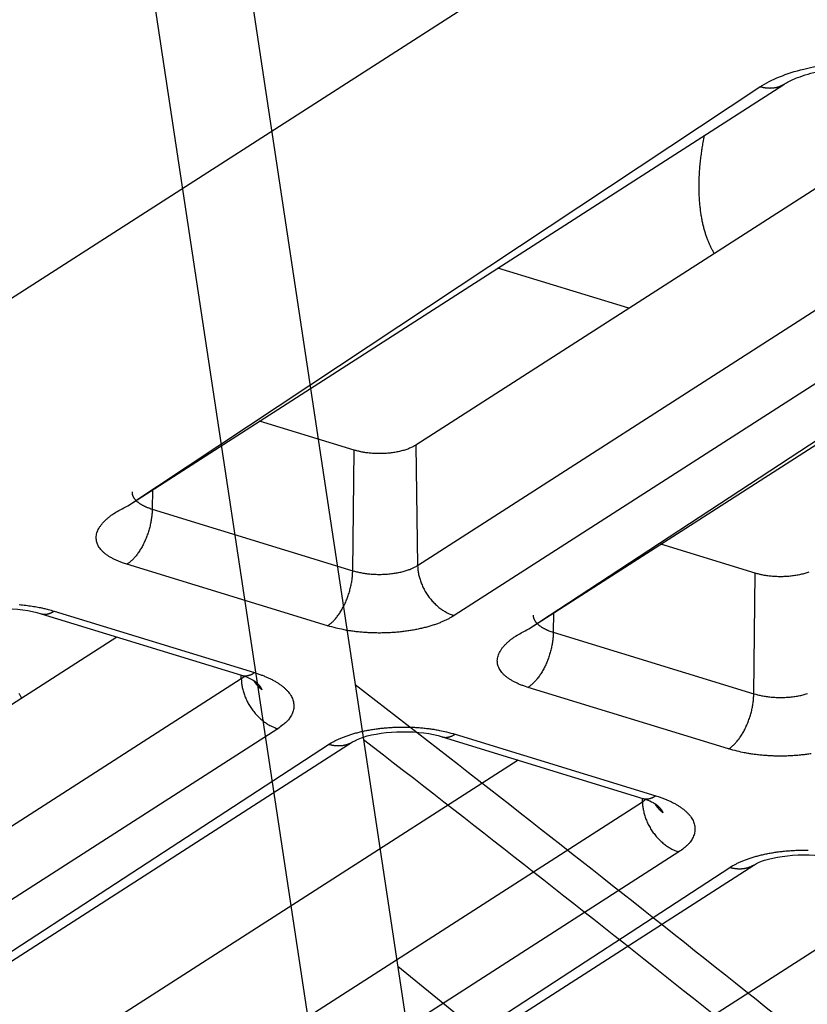
# Model space of a CAD drawing. Extents: x -451 to 1933, y -1255 to 801.
# Drawn here: x 117 to 134, y -809 to -787 of the extents above; entities that cross this region are included whole.
import ezdxf

# ---------------------------------------------------------------- set-up
doc = ezdxf.new("R2010")
doc.units = 0
doc.header["$MEASUREMENT"] = 0
doc.layers.add('7', color=7, linetype='CONTINUOUS')
doc.layers.add('8', color=7, linetype='CONTINUOUS')

msp = doc.modelspace()

# ---------------------------------------------------------------- linework, layer by layer
at = {"layer": '7', "color": 250, "linetype": 'CONTINUOUS'}
for p, q in [((136.14315, -780.63653), (115.63527, -793.81576)), ((128.04526, -800.80396), (149.2886, -787.15183)), ((128.04526, -800.80396), (148.74751, -787.20677)), ((118.99426, -798.02403), (133.80039, -788.50904)), ((118.99426, -798.02403), (133.2593, -788.56364)), ((138.07098, -788.57243), (125.49203, -796.65623)), ((125.53406, -799.37329), (140.34019, -789.85797)), ((141.16259, -790.99112), (126.35612, -800.50611)), ((130.30021, -793.56632), (127.34373, -792.65827)), ((124.10073, -796.76876), (121.96712, -796.11355)), ((125.49203, -796.65623), (125.53406, -799.37329)), ((124.06962, -799.49177), (124.10073, -796.76876)), ((119.54908, -797.6675), (119.54396, -798.1018)), ((119.54396, -798.1018), (124.06962, -799.49177)), ((133.15174, -799.54869), (131.01807, -798.89345)), ((123.50106, -800.73711), (118.97539, -799.34715)), ((133.12063, -802.27137), (133.15174, -799.54869)), ((117.03705, -800.46442), (121.56239, -801.85438)), ((117.33027, -800.40451), (121.8556, -801.79448)), ((128.60003, -800.44741), (128.59496, -800.88174)), ((128.59496, -800.88174), (133.12063, -802.27137)), ((118.74841, -800.99009), (91.393138, -818.56974)), ((91.435168, -821.28679), (121.55577, -801.92984)), ((121.55577, -801.92984), (121.55459, -801.85197)), ((132.55174, -803.51705), (128.0264, -802.12708)), ((122.37817, -803.06266), (92.257565, -822.41962)), ((95.78285, -821.53739), (124.06698, -803.36051)), ((126.08806, -803.24435), (130.61339, -804.63432)), ((126.38127, -803.18445), (130.90661, -804.57442)), ((93.946376, -822.71747), (123.52588, -803.41545)), ((127.79937, -803.76999), (100.44414, -821.34967)), ((100.48617, -824.06673), (130.60678, -804.70977)), ((130.60678, -804.70977), (130.60555, -804.63188)), ((131.42917, -805.8426), (101.30857, -825.19955)), ((102.99738, -825.4974), (132.57689, -806.19505)), ((104.83177, -824.3186), (133.11798, -806.14045)), ((136.85032, -806.54989), (109.49515, -824.12961))]:
    msp.add_line(p, q, dxfattribs=at)
for points in [[(133.80039, -788.50904), (133.78454, -788.51883, -0.008452215), (133.76838, -788.52807, -0.008498072), (133.75192, -788.53675, -0.008479907), (133.73517, -788.54487, -0.008425252), (133.71815, -788.55242, -0.008375698), (133.70089, -788.5594, -0.008310584), (133.6834, -788.56579, -0.008241267), (133.6657, -788.57162, -0.008154877), (133.6478, -788.57686, -0.00806957), (133.62973, -788.58153, -0.007966971), (133.6115, -788.58562, -0.007865467), (133.59314, -788.58915, -0.007744806), (133.57466, -788.59211, -0.007638103), (133.55608, -788.59451, -0.007520915), (133.53741, -788.59634, -0.007385817), (133.51869, -788.59764, -0.007212179), (133.49993, -788.59839, -0.007141041), (133.48112, -788.59861, -0.007122861), (133.46228, -788.59829, -0.006818362), (133.44352, -788.59748, -0.006284437), (133.42489, -788.5962, -0.006732908), (133.40601, -788.59435, -0.00773313), (133.38676, -788.59189, -0.005878833), (133.36872, -788.58929, -0.002274525), (133.35243, -788.58671, -0.007828312), (133.33177, -788.58242, -0.01292066), (133.3003, -788.57461, -0.006312431), (133.2593, -788.56364, -0.003379627)], [(125.49203, -796.65623), (125.46074, -796.67525, -0.012887694), (125.4269, -796.69366, -0.011508703), (125.39038, -796.71145, -0.010494078), (125.35139, -796.72854, -0.010023186), (125.30994, -796.74476, -0.009442386), (125.26627, -796.76005, -0.008896634), (125.22046, -796.7743, -0.00838787), (125.17276, -796.78746, -0.007999265), (125.12332, -796.79941, -0.007623556), (125.07244, -796.81014, -0.007308547), (125.02028, -796.81954, -0.007021605), (124.96717, -796.82764, -0.006777208), (124.91331, -796.83435, -0.006572558), (124.85899, -796.83971, -0.00639381), (124.80447, -796.84366, -0.006240066), (124.75, -796.84629, -0.00607729), (124.69586, -796.84756, -0.006022318), (124.64221, -796.84754, -0.006008053), (124.58927, -796.84623, -0.005846689), (124.53741, -796.84379, -0.005500418), (124.48694, -796.84025, -0.005902338), (124.43715, -796.8355, -0.006768208), (124.38797, -796.8295, -0.0054937), (124.34264, -796.82324, -0.002569769), (124.3024, -796.81707, -0.007203877), (124.25475, -796.80762, -0.012516775), (124.18668, -796.79126, -0.006894422), (124.10073, -796.76876, -0.003987894)], [(119.08957, -797.71261), (119.08987, -797.72838, 0.018998798), (119.09135, -797.74416, 0.018804484), (119.09407, -797.75995, 0.018441217), (119.09796, -797.77572, 0.018090498), (119.10309, -797.79144, 0.017541286), (119.10939, -797.80707, 0.016864904), (119.1169, -797.8226, 0.01608946), (119.12556, -797.838, 0.015305458), (119.1354, -797.85323, 0.014469571), (119.14635, -797.86828, 0.013650806), (119.15843, -797.88312, 0.012826286), (119.17157, -797.89773, 0.012043547), (119.18576, -797.91207, 0.011297627), (119.20094, -797.92615, 0.01060943), (119.21712, -797.93992, 0.009926108), (119.23419, -797.95338, 0.009266975), (119.25216, -797.9665, 0.00876565), (119.27097, -797.97929, 0.008372284), (119.29062, -797.99172, 0.00769007), (119.3109, -798.00374, 0.006842292), (119.33173, -798.01533, 0.007047075), (119.35359, -798.02665, 0.007755581), (119.37664, -798.03776, 0.005719607), (119.39865, -798.04794, 0.002252109), (119.41885, -798.05695, 0.00725907), (119.44565, -798.06758, 0.011371062), (119.48795, -798.08271, 0.005390381), (119.54396, -798.1018, 0.002856364)], [(118.97539, -799.34715), (118.89681, -799.32154, -0.009557344), (118.82125, -799.29367, -0.009859093), (118.74877, -799.26346, -0.010606641), (118.67974, -799.231, -0.012113667), (118.61491, -799.19621, -0.013693195), (118.55458, -799.15925, -0.015399478), (118.49935, -799.12007, -0.017405154), (118.44944, -799.07888, -0.019805395), (118.4055, -799.03569, -0.022500073), (118.36765, -798.99073, -0.025427938), (118.33646, -798.94407, -0.028478369), (118.31195, -798.89597, -0.031355439), (118.29462, -798.84656, -0.033773163), (118.28433, -798.79609, -0.035302675), (118.28149, -798.74476, -0.035514932), (118.2858, -798.69283, -0.034405971), (118.29752, -798.64053, -0.032579277), (118.31634, -798.58806, -0.030338035), (118.34244, -798.53563, -0.026600522), (118.37488, -798.48369, -0.0224572), (118.41349, -798.43256, -0.021515006), (118.45938, -798.38154, -0.021748104), (118.51303, -798.33059, -0.015000501), (118.56707, -798.28327, -0.0060732), (118.61896, -798.24099, -0.017061383), (118.69457, -798.19026, -0.023784365), (118.82156, -798.11703, -0.010504544), (118.99426, -798.02403, -0.005409485)], [(119.54396, -798.1018), (119.54286, -798.14478, -0.007783889), (119.54041, -798.18914, -0.007145429), (119.53658, -798.23494, -0.006823786), (119.53136, -798.28201, -0.006915898), (119.52463, -798.33023, -0.006869277), (119.5164, -798.37942, -0.006807915), (119.5066, -798.42943, -0.006738654), (119.49527, -798.48007, -0.006752423), (119.48235, -798.53115, -0.006739728), (119.46792, -798.58244, -0.006773307), (119.45193, -798.63373, -0.006798311), (119.43449, -798.68479, -0.006864836), (119.4156, -798.73538, -0.006941866), (119.39537, -798.7853, -0.007056002), (119.37384, -798.83429, -0.007166915), (119.35116, -798.88215, -0.007277233), (119.32738, -798.92863, -0.007504535), (119.30263, -798.97361, -0.007819362), (119.27697, -799.01686, -0.007890228), (119.25071, -799.05818, -0.007684648), (119.22401, -799.09731, -0.008615941), (119.19643, -799.13464, -0.010414479), (119.16786, -799.17013, -0.008674373), (119.1408, -799.20211, -0.003898205), (119.11614, -799.22986, -0.012180892), (119.08482, -799.26008, -0.022730111), (119.03727, -799.2996, -0.012954331), (118.97539, -799.34715, -0.007513613)], [(124.06962, -799.49177), (124.11156, -799.50401, 0.007499531), (124.15548, -799.5155, 0.0068027), (124.20147, -799.52623, 0.006429447), (124.24936, -799.53612, 0.006461691), (124.29911, -799.54503, 0.006360349), (124.3505, -799.55293, 0.006251403), (124.40346, -799.55969, 0.006136592), (124.45775, -799.5653, 0.006103998), (124.51322, -799.56964, 0.006047277), (124.56962, -799.5727, 0.00603719), (124.62674, -799.57439, 0.006019461), (124.68432, -799.57472, 0.006042866), (124.74211, -799.57362, 0.006075474), (124.79986, -799.57113, 0.006144039), (124.8573, -799.56719, 0.006210265), (124.91416, -799.56188, 0.006279502), (124.97015, -799.55518, 0.006450135), (125.02512, -799.54715, 0.006697815), (125.07878, -799.53779, 0.006740082), (125.13081, -799.5273, 0.006552203), (125.18088, -799.51574, 0.00733208), (125.22957, -799.50286, 0.008848813), (125.27685, -799.48855, 0.007377331), (125.32003, -799.47449, 0.003331564), (125.358, -799.46126, 0.010361766), (125.40125, -799.44292, 0.019424869), (125.46063, -799.41318, 0.011178416), (125.53406, -799.37329, 0.006527099)], [(125.53406, -799.37329), (125.53561, -799.41606, 0.011376496), (125.5391, -799.45993, 0.010539208), (125.5446, -799.50498, 0.010134868), (125.55211, -799.55102, 0.010321188), (125.56182, -799.59791, 0.010283663), (125.57368, -799.64547, 0.010203241), (125.58782, -799.69355, 0.010092015), (125.60417, -799.74195, 0.010087451), (125.62283, -799.79047, 0.010023845), (125.64368, -799.83891, 0.010013494), (125.66678, -799.88703, 0.009969787), (125.69198, -799.93465, 0.00997281), (125.71929, -799.9815, 0.009968194), (125.74853, -800.02742, 0.010002641), (125.77966, -800.07214, 0.010006566), (125.81246, -800.11552, 0.009997036), (125.84684, -800.15729, 0.010118195), (125.88264, -800.19737, 0.010334583), (125.91975, -800.23555, 0.010194015), (125.95773, -800.27167, 0.009707507), (125.99635, -800.30551, 0.010615133), (126.03627, -800.33738, 0.012456407), (126.07759, -800.36721, 0.010033363), (126.11675, -800.39384, 0.004418375), (126.15242, -800.41671, 0.013535724), (126.19775, -800.44072, 0.023731684), (126.26656, -800.47082, 0.01272057), (126.35612, -800.50611, 0.007152153)], [(123.50106, -800.73711), (123.52789, -800.71889, 0.01367104), (123.55508, -800.69834, 0.012137429), (123.58264, -800.67537, 0.011194234), (123.61046, -800.65004, 0.010954239), (123.63842, -800.62224, 0.010470099), (123.66642, -800.59208, 0.009991908), (123.69433, -800.55948, 0.009502725), (123.72203, -800.52461, 0.009159127), (123.7494, -800.48743, 0.008774794), (123.77631, -800.44815, 0.00847638), (123.80262, -800.40678, 0.008162124), (123.82822, -800.36357, 0.007919904), (123.85296, -800.3186, 0.007681886), (123.87674, -800.27211, 0.007501754), (123.89943, -800.22424, 0.0073077), (123.92096, -800.17526, 0.007129786), (123.94118, -800.12537, 0.00705282), (123.96008, -800.07475, 0.007057845), (123.97753, -800.0236, 0.006827715), (123.99352, -799.9724, 0.006398318), (124.00794, -799.92146, 0.006893809), (124.02088, -799.87003, 0.007976271), (124.03227, -799.81803, 0.006346423), (124.04202, -799.76938, 0.00277862), (124.05002, -799.72561, 0.008473376), (124.057, -799.67197, 0.014730568), (124.06356, -799.59301, 0.007890694), (124.06962, -799.49177, 0.004446825)], [(134.36069, -799.52468, -0.009445889), (134.31704, -799.53998, -0.008899766), (134.27124, -799.55422, -0.008390651), (134.22356, -799.56738, -0.008001756), (134.17414, -799.57933, -0.007625768), (134.12327, -799.59006, -0.007310518), (134.07113, -799.59947, -0.007023347), (134.01802, -799.60756, -0.006778751), (133.96418, -799.61427, -0.006573913), (133.90988, -799.61963, -0.006394996), (133.85537, -799.62358, -0.006241091), (133.80091, -799.62621, -0.006078164), (133.74678, -799.62748, -0.006023056), (133.69314, -799.62746, -0.006008667), (133.64021, -799.62615, -0.005847161), (133.58836, -799.62371, -0.005500753), (133.5379, -799.62018, -0.005902577), (133.48812, -799.61543, -0.006768331), (133.43895, -799.60943, -0.00549367), (133.39362, -799.60317, -0.002569719), (133.35339, -799.597, -0.00720364), (133.30574, -799.58755, -0.01251589), (133.23768, -799.5712, -0.00689369), (133.15174, -799.54869, -0.003987399)], [(116.5461, -800.25863, -0.004236166), (116.61972, -800.26552, -0.004162681), (116.69198, -800.27344, -0.003941429), (116.7626, -800.28237, -0.004319538), (116.83277, -800.29257, -0.005091152), (116.90276, -800.30417, -0.004054879), (116.96762, -800.31566, -0.001689969), (117.02553, -800.32656, -0.005547751), (117.09583, -800.34231, -0.009777927), (117.19873, -800.36868, -0.005181237), (117.33027, -800.40451, -0.002897355)], [(117.03705, -800.46442), (117.04642, -800.4671, 0.009226586), (117.05586, -800.46943, 0.009297768), (117.06538, -800.47141, 0.009271197), (117.07496, -800.47303, 0.009158115), (117.08462, -800.4743, 0.00905523), (117.09432, -800.47523, 0.008938444), (117.10409, -800.4758, 0.008810482), (117.11389, -800.47604, 0.008656945), (117.12374, -800.47594, 0.008501497), (117.13362, -800.4755, 0.00832781), (117.14353, -800.47473, 0.008151411), (117.15346, -800.47364, 0.007957049), (117.16341, -800.47222, 0.007774242), (117.17337, -800.47049, 0.007585475), (117.18334, -800.46844, 0.00737485), (117.19331, -800.46609, 0.007132613), (117.20327, -800.46344, 0.006992012), (117.21323, -800.4605, 0.00691022), (117.22319, -800.45725, 0.00654022), (117.23309, -800.45374, 0.005963928), (117.24291, -800.45, 0.006340788), (117.25286, -800.44589, 0.007225593), (117.263, -800.44138, 0.005401811), (117.27249, -800.43698, 0.002022133), (117.28107, -800.43288, 0.007158988), (117.29196, -800.42708, 0.011604922), (117.30859, -800.41748, 0.00553602), (117.33027, -800.40451, 0.00292571)], [(126.35612, -800.50611), (126.29867, -800.54126, -0.012000492), (126.23644, -800.57565, -0.010546833), (126.16922, -800.60926, -0.009656028), (126.09724, -800.64193, -0.009406645), (126.02036, -800.67339, -0.008955168), (125.9389, -800.7035, -0.008523235), (125.85283, -800.73202, -0.008091339), (125.76254, -800.75883, -0.007794181), (125.66811, -800.78369, -0.007467748), (125.57002, -800.8065, -0.007220635), (125.46845, -800.82702, -0.006963977), (125.36395, -800.84521, -0.006772447), (125.25683, -800.86085, -0.006587587), (125.14763, -800.87394, -0.006454359), (125.03676, -800.88428, -0.006312212), (124.9248, -800.89196, -0.006184748), (124.81226, -800.89683, -0.006147546), (124.69953, -800.89897, -0.006182951), (124.5871, -800.89827, -0.006017169), (124.4759, -800.89502, -0.005672294), (124.36662, -800.88923, -0.006147879), (124.2578, -800.88058, -0.007161782), (124.14933, -800.86891, -0.005751543), (124.04871, -800.85643, -0.002541863), (123.95889, -800.84388, -0.007746123), (123.85151, -800.82363, -0.013672479), (123.69697, -800.78748, -0.007449152), (123.50106, -800.73711, -0.004236561)], [(128.14058, -800.49255), (128.14087, -800.50832, 0.019004787), (128.14235, -800.52409, 0.018810609), (128.14506, -800.53988, 0.018447285), (128.14896, -800.55565, 0.018096381), (128.15408, -800.57136, 0.0175468), (128.16038, -800.587, 0.016869935), (128.16789, -800.60252, 0.016093915), (128.17655, -800.61792, 0.015309328), (128.18639, -800.63315, 0.01447283), (128.19734, -800.6482, 0.0136535), (128.20942, -800.66304, 0.012828436), (128.22255, -800.67765, 0.012045223), (128.23674, -800.69199, 0.01129887), (128.25193, -800.70607, 0.01061031), (128.2681, -800.71984, 0.009926662), (128.28517, -800.73331, 0.009267264), (128.30314, -800.74642, 0.008765711), (128.32195, -800.75921, 0.008372156), (128.3416, -800.77164, 0.007689785), (128.36188, -800.78367, 0.006841912), (128.38272, -800.79525, 0.007046556), (128.40458, -800.80658, 0.007754866), (128.42763, -800.81768, 0.005718975), (128.44964, -800.82787, 0.002251839), (128.46984, -800.83688, 0.007258137), (128.49665, -800.84751, 0.011369325), (128.53895, -800.86265, 0.005389452), (128.59496, -800.88174, 0.002855847)], [(128.0264, -802.12708), (127.94782, -802.10147, -0.009556992), (127.87226, -802.07361, -0.009858733), (127.79977, -802.04339, -0.01060626), (127.73073, -802.01093, -0.012113244), (127.66591, -801.97614, -0.013692736), (127.60557, -801.93917, -0.015398993), (127.55034, -801.9, -0.017404657), (127.50043, -801.85881, -0.019804902), (127.45649, -801.81562, -0.022499629), (127.41863, -801.77065, -0.025427593), (127.38745, -801.724, -0.028478208), (127.36294, -801.67589, -0.031355534), (127.3456, -801.62648, -0.03377359), (127.33531, -801.57602, -0.035303435), (127.33248, -801.52468, -0.035515971), (127.33679, -801.47275, -0.034407152), (127.3485, -801.42045, -0.032580475), (127.36733, -801.36798, -0.030339146), (127.39343, -801.31555, -0.026601437), (127.42586, -801.26361, -0.0224579), (127.46448, -801.21248, -0.021515591), (127.51037, -801.16147, -0.021748593), (127.56403, -801.11052, -0.015000765), (127.61806, -801.0632, -0.006073291), (127.66995, -801.02092, -0.017061596), (127.74557, -800.97019, -0.023784509), (127.87256, -800.89696, -0.010504554), (128.04526, -800.80396, -0.005409478)], [(128.59496, -800.88174), (128.59386, -800.92472, -0.007783055), (128.59142, -800.96907, -0.007144607), (128.58758, -801.01487, -0.006822951), (128.58236, -801.06194, -0.006915006), (128.57562, -801.11016, -0.006868347), (128.56739, -801.15934, -0.006806954), (128.55759, -801.20936, -0.006737665), (128.54626, -801.26, -0.0067514), (128.53334, -801.31107, -0.006738676), (128.5189, -801.36236, -0.006772223), (128.50291, -801.41365, -0.006797198), (128.48547, -801.46471, -0.006863692), (128.46658, -801.51531, -0.00694069), (128.44635, -801.56522, -0.007054792), (128.42482, -801.61421, -0.007165674), (128.40214, -801.66207, -0.007275965), (128.37836, -801.70855, -0.007503224), (128.35361, -801.75353, -0.007817997), (128.32796, -801.79679, -0.007888858), (128.3017, -801.83811, -0.007683325), (128.275, -801.87724, -0.008614477), (128.24741, -801.91457, -0.010412747), (128.21885, -801.95006, -0.008672974), (128.19179, -801.98204, -0.00389759), (128.16714, -802.00979, -0.012179016), (128.13582, -802.04001, -0.02272693), (128.08827, -802.07953, -0.01295274), (128.0264, -802.12708, -0.007512766)], [(121.56239, -801.85438), (121.57176, -801.85706, 0.00921209), (121.58121, -801.8594, 0.009284091), (121.59074, -801.86137, 0.009258606), (121.60033, -801.863, 0.00914673), (121.60999, -801.86426, 0.009045106), (121.61971, -801.86519, 0.008929562), (121.62947, -801.86577, 0.0088029), (121.63928, -801.866, 0.00865062), (121.64914, -801.8659, 0.008496447), (121.65902, -801.86546, 0.008323957), (121.66893, -801.86469, 0.008148749), (121.67887, -801.8636, 0.007955477), (121.68882, -801.86218, 0.007773733), (121.69878, -801.86045, 0.00758592), (121.70875, -801.8584, 0.007376211), (121.71872, -801.85605, 0.007134759), (121.72867, -801.8534, 0.006994933), (121.73863, -801.85046, 0.006913864), (121.74859, -801.84721, 0.006544384), (121.75849, -801.84371, 0.005968294), (121.76831, -801.83996, 0.006346024), (121.77825, -801.83585, 0.007232281), (121.78838, -801.83134, 0.005407346), (121.79787, -801.82695, 0.002024309), (121.80644, -801.82284, 0.007167014), (121.81733, -801.81705, 0.011619542), (121.83394, -801.80745, 0.00554361), (121.8556, -801.79448, 0.002929862)], [(121.8556, -801.79448), (121.93479, -801.82003, -0.007860208), (122.01226, -801.8477, -0.007877546), (122.08799, -801.87758, -0.008226191), (122.16161, -801.90958, -0.009117916), (122.2325, -801.94375, -0.009974823), (122.30035, -801.97995, -0.010866282), (122.36464, -802.01821, -0.011887277), (122.42509, -802.05833, -0.013133078), (122.48113, -802.10029, -0.014525569), (122.53257, -802.14387, -0.016108865), (122.57886, -802.189, -0.017889431), (122.61991, -802.23542, -0.019840922), (122.65521, -802.28301, -0.021991531), (122.68477, -802.33152, -0.024192444), (122.70817, -802.38077, -0.026326792), (122.72555, -802.4305, -0.028062727), (122.73661, -802.48049, -0.029762084), (122.74152, -802.53055, -0.031054385), (122.74004, -802.58048, -0.03047864), (122.73283, -802.62986, -0.028181134), (122.71988, -802.67839, -0.029182253), (122.7005, -802.72671, -0.031490256), (122.67432, -802.77488, -0.022776504), (122.64632, -802.81955, -0.00939551), (122.61814, -802.85943, -0.026727573), (122.57265, -802.9071, -0.037854579), (122.49138, -802.9757, -0.016640371), (122.37817, -803.06266, -0.008513605)], [(121.55577, -801.92984), (121.55839, -801.92814, 0.001070398), (121.561, -801.92644, 0.001071775), (121.5636, -801.92472, 0.00107843), (121.56619, -801.923, 0.001090923), (121.56876, -801.92127, 0.00110155), (121.57132, -801.91954, 0.00111151), (121.57387, -801.91779, 0.001121419), (121.57641, -801.91604, 0.001132308), (121.57893, -801.91428, 0.00114282), (121.58144, -801.91251, 0.001154017), (121.58393, -801.91073, 0.001164433), (121.58641, -801.90895, 0.001175148), (121.58888, -801.90716, 0.001186975), (121.59134, -801.90536, 0.001200822), (121.59378, -801.90355, 0.001208968), (121.5962, -801.90173, 0.001213144), (121.59861, -801.89991, 0.00123552), (121.60101, -801.89808, 0.001273843), (121.60339, -801.89623, 0.001248579), (121.60575, -801.89439, 0.001175165), (121.60809, -801.89255, 0.001311951), (121.61044, -801.89067, 0.001585362), (121.61283, -801.88874, 0.001210798), (121.61507, -801.88693, 0.000406495), (121.61708, -801.88528, 0.001737928), (121.61963, -801.88315, 0.003048429), (121.62351, -801.87984, 0.001505542), (121.62856, -801.8755, 0.000799504)], [(121.55577, -801.92984), (121.55733, -801.97261, 0.011378721), (121.56082, -802.01648, 0.01054118), (121.56633, -802.06153, 0.010136667), (121.57385, -802.10757, 0.010322912), (121.58357, -802.15447, 0.010285256), (121.59544, -802.20203, 0.010204693), (121.60959, -802.25011, 0.010093311), (121.62595, -802.29851, 0.010088604), (121.64462, -802.34703, 0.010024835), (121.66548, -802.39547, 0.010014329), (121.68859, -802.44359, 0.009970453), (121.7138, -802.49121, 0.009973314), (121.74112, -802.53806, 0.009968525), (121.77037, -802.58398, 0.010002805), (121.80152, -802.6287, 0.010006553), (121.83433, -802.67208, 0.009996853), (121.86873, -802.71385, 0.010117833), (121.90453, -802.75393, 0.010334037), (121.94166, -802.7921, 0.010193299), (121.97965, -802.82823, 0.009706672), (122.01829, -802.86207, 0.010614052), (122.05821, -802.89394, 0.012454929), (122.09955, -802.92377, 0.010032003), (122.13873, -802.95039, 0.004417735), (122.17441, -802.97326, 0.013533651), (122.21975, -802.99727, 0.023727518), (122.28858, -803.02737, 0.012718122), (122.37817, -803.06266, 0.007150729)], [(122.01876, -802.1797), (122.01144, -802.17365, -0.002809864), (122.00419, -802.16753, -0.002817755), (121.99702, -802.16134, -0.002823607), (121.98994, -802.15507, -0.002828603), (121.98293, -802.14872, -0.002834157), (121.976, -802.14231, -0.00283877), (121.96916, -802.13583, -0.002843647), (121.9624, -802.12928, -0.002847607), (121.95573, -802.12266, -0.002852298), (121.94914, -802.11597, -0.002856119), (121.94263, -802.10922, -0.002859594), (121.93622, -802.1024, -0.002860992), (121.92989, -802.09552, -0.0028665), (121.92366, -802.08858, -0.002873651), (121.91751, -802.08157, -0.002869746), (121.91145, -802.07452, -0.002854212), (121.90549, -802.0674, -0.002880763), (121.89962, -802.06022, -0.002938732), (121.89383, -802.05297, -0.002859206), (121.88816, -802.04571, -0.002673602), (121.88261, -802.03843, -0.002946011), (121.87707, -802.03098, -0.003502946), (121.87153, -802.0233, -0.002671544), (121.86637, -802.01606, -0.000941506), (121.86176, -802.00949, -0.003745774), (121.85606, -802.00095, -0.006441907), (121.84756, -801.98767, -0.003167912), (121.8366, -801.97021, -0.001686159)], [(121.8556, -801.98411), (121.86332, -801.99005, -0.003198184), (121.8709, -801.99603, -0.003242729), (121.87833, -802.00206, -0.003304927), (121.88563, -802.00815, -0.003386311), (121.89278, -802.01428, -0.003465278), (121.89978, -802.02045, -0.003541095), (121.90663, -802.02667, -0.003620352), (121.91333, -802.03294, -0.003702255), (121.91987, -802.03925, -0.00378667), (121.92627, -802.0456, -0.003872153), (121.9325, -802.052, -0.003959068), (121.93857, -802.05843, -0.004045434), (121.94448, -802.06491, -0.004139643), (121.95023, -802.07142, -0.004238909), (121.95581, -802.07797, -0.004322833), (121.96123, -802.08455, -0.004389552), (121.96647, -802.09116, -0.004524853), (121.97155, -802.09782, -0.004716718), (121.97646, -802.10451, -0.004682135), (121.98119, -802.11121, -0.004457868), (121.98573, -802.1179, -0.005019998), (121.99014, -802.12472, -0.006120866), (121.99444, -802.13174, -0.004749453), (121.99837, -802.13834, -0.001645512), (122.00184, -802.14432, -0.006853811), (122.00589, -802.15205, -0.012221988), (122.0116, -802.16401, -0.006150592), (122.01876, -802.1797, -0.003297813)], [(133.12063, -802.27137), (133.16256, -802.28363, 0.007501193), (133.20648, -802.29514, 0.006804301), (133.25247, -802.30587, 0.006431039), (133.30036, -802.31578, 0.006463362), (133.35011, -802.32471, 0.006362062), (133.4015, -802.33262, 0.006253146), (133.45446, -802.3394, 0.006138357), (133.50874, -802.34503, 0.0061058), (133.56421, -802.34938, 0.006049108), (133.6206, -802.35246, 0.006039055), (133.67772, -802.35416, 0.006021356), (133.7353, -802.35451, 0.006044796), (133.7931, -802.35342, 0.006077441), (133.85085, -802.35094, 0.006146049), (133.90828, -802.34701, 0.006212314), (133.96514, -802.34172, 0.006281585), (134.02114, -802.33503, 0.006452282), (134.0761, -802.32701, 0.006700045), (134.12977, -802.31766, 0.00674232), (134.1818, -802.30718, 0.006554368), (134.23187, -802.29564, 0.007334482), (134.28056, -802.28276, 0.008851673), (134.32784, -802.26846, 0.007379668)], [(132.55174, -803.51705), (132.57858, -803.49882, 0.013671767), (132.60578, -803.47827, 0.012138258), (132.63335, -803.4553, 0.011195149), (132.66119, -803.42997, 0.010955262), (132.68917, -803.40216, 0.010471193), (132.71718, -803.37199, 0.009993047), (132.7451, -803.33939, 0.00950389), (132.77282, -803.3045, 0.009160317), (132.8002, -803.26732, 0.008775992), (132.82713, -803.22803, 0.008477582), (132.85345, -803.18666, 0.008163321), (132.87907, -803.14343, 0.007921096), (132.90382, -803.09845, 0.007683067), (132.92762, -803.05195, 0.007502926), (132.95032, -803.00406, 0.007308855), (132.97186, -802.95508, 0.007130922), (132.9921, -802.90517, 0.00705395), (133.01101, -802.85454, 0.007058976), (133.02846, -802.80337, 0.006828808), (133.04446, -802.75215, 0.006399338), (133.05889, -802.7012, 0.0068949), (133.07184, -802.64976, 0.007977519), (133.08324, -802.59773, 0.006347399), (133.093, -802.54907, 0.002779042), (133.10101, -802.5053, 0.00847465), (133.10799, -802.45164, 0.01473269), (133.11455, -802.37265, 0.007891773), (133.12063, -802.27137, 0.004447415)], [(123.52588, -803.41545), (123.58334, -803.3803, -0.012000735), (123.64558, -803.34591, -0.010546984), (123.71281, -803.3123, -0.009656113), (123.78479, -803.27962, -0.009406679), (123.86168, -803.24816, -0.008955153), (123.94314, -803.21806, -0.008523181), (124.02923, -803.18953, -0.00809125), (124.11953, -803.16272, -0.007794063), (124.21397, -803.13786, -0.007467603), (124.31207, -803.11505, -0.007220468), (124.41364, -803.09453, -0.00696379), (124.51815, -803.07633, -0.006772242), (124.62529, -803.0607, -0.006587365), (124.73451, -803.04761, -0.006454123), (124.84539, -803.03726, -0.006311961), (124.95736, -803.02958, -0.006184486), (125.06991, -803.02471, -0.006147268), (125.18265, -803.02258, -0.006182657), (125.2951, -803.02328, -0.006016868), (125.40631, -803.02653, -0.005671998), (125.51561, -803.03232, -0.006147546), (125.62444, -803.04097, -0.007161378), (125.73293, -803.05264, -0.005751206), (125.83356, -803.06512, -0.002541711), (125.92338, -803.07767, -0.007745652), (126.03078, -803.09792, -0.013671611), (126.18534, -803.13408, -0.007448664), (126.38127, -803.18445, -0.004236279)], [(124.06698, -803.36051), (124.05112, -803.37032, -0.008450351), (124.03497, -803.37958, -0.008496598), (124.0185, -803.38827, -0.00847886), (124.00176, -803.3964, -0.00842462), (123.98474, -803.40396, -0.008375492), (123.96748, -803.41095, -0.008310779), (123.94999, -803.41736, -0.00824187), (123.93228, -803.4232, -0.008155856), (123.91439, -803.42845, -0.008070925), (123.89632, -803.43314, -0.007968665), (123.87809, -803.43724, -0.007867494), (123.85973, -803.44079, -0.007747125), (123.84124, -803.44375, -0.007640708), (123.82266, -803.44617, -0.007523767), (123.804, -803.44801, -0.007388897), (123.78528, -803.44932, -0.007215431), (123.76652, -803.45008, -0.007144498), (123.74771, -803.45031, -0.007126524), (123.72887, -803.45, -0.006822068), (123.71011, -803.44921, -0.006288008), (123.69148, -803.44793, -0.006736891), (123.6726, -803.44609, -0.00773789), (123.65335, -803.44364, -0.005882583), (123.63531, -803.44105, -0.002276002), (123.61902, -803.43847, -0.007833469), (123.59835, -803.43419, -0.012929517), (123.56688, -803.42639, -0.006316876), (123.52588, -803.41545, -0.00338203)], [(126.08806, -803.24435), (126.09742, -803.24703, 0.009228543), (126.10686, -803.24936, 0.009299123), (126.11637, -803.25134, 0.009271896), (126.12596, -803.25296, 0.00915819), (126.13561, -803.25423, 0.009054677), (126.14531, -803.25515, 0.008937313), (126.15507, -803.25573, 0.008808781), (126.16488, -803.25597, 0.008654738), (126.17472, -803.25586, 0.008498802), (126.1846, -803.25542, 0.008324696), (126.19451, -803.25465, 0.008147902), (126.20444, -803.25356, 0.007953217), (126.21439, -803.25214, 0.007770109), (126.22435, -803.25041, 0.0075811), (126.23432, -803.24836, 0.007370277), (126.24429, -803.24601, 0.007127916), (126.25425, -803.24336, 0.006987152), (126.26421, -803.24042, 0.006905192), (126.27417, -803.23717, 0.00653526), (126.28408, -803.23367, 0.005959255), (126.2939, -803.22992, 0.006335671), (126.30385, -803.22581, 0.007219592), (126.31398, -803.2213, 0.005397211), (126.32348, -803.21691, 0.002020391), (126.33206, -803.21281, 0.007152755), (126.34296, -803.20701, 0.011594549), (126.35959, -803.19742, 0.005530988), (126.38127, -803.18445, 0.002923035)], [(134.41488, -803.62513, -0.006771609), (134.30774, -803.64077, -0.006586711), (134.19853, -803.65386, -0.006453448), (134.08764, -803.66421, -0.006311269), (133.97568, -803.67189, -0.00618378), (133.86312, -803.67675, -0.00614654), (133.75038, -803.67889, -0.006181901), (133.63794, -803.67819, -0.00601611), (133.52672, -803.67494, -0.005671266), (133.41742, -803.66915, -0.006146734), (133.30859, -803.6605, -0.007160412), (133.2001, -803.64883, -0.005750415), (133.09946, -803.63636, -0.002541358), (133.00964, -803.62381, -0.007744568), (132.90224, -803.60356, -0.013669661), (132.74768, -803.56741, -0.007447591), (132.55174, -803.51705, -0.004235668)], [(130.60678, -804.70977), (130.6094, -804.70808, 0.001062605), (130.612, -804.70637, 0.001063927), (130.6146, -804.70465, 0.001070486), (130.61718, -804.70293, 0.001082841), (130.61975, -804.7012, 0.001093342), (130.62231, -804.69946, 0.001103182), (130.62486, -804.69772, 0.001112969), (130.62739, -804.69596, 0.001123729), (130.62991, -804.6942, 0.001134113), (130.63242, -804.69243, 0.001145179), (130.63491, -804.69065, 0.001155466), (130.63739, -804.68886, 0.001166051), (130.63985, -804.68707, 0.001177738), (130.6423, -804.68527, 0.00119143), (130.64474, -804.68346, 0.001199463), (130.64717, -804.68164, 0.00120356), (130.64957, -804.67982, 0.00122571), (130.65197, -804.67799, 0.00126368), (130.65435, -804.67614, 0.001238568), (130.65671, -804.6743, 0.001165701), (130.65904, -804.67246, 0.001301339), (130.6614, -804.67058, 0.001572473), (130.66379, -804.66865, 0.001200903), (130.66602, -804.66683, 0.000403165), (130.66803, -804.66519, 0.001723654), (130.67058, -804.66305, 0.003023185), (130.67446, -804.65975, 0.001492988), (130.67951, -804.65541, 0.000792817)], [(130.60678, -804.70977), (130.60833, -804.75254, 0.011380124), (130.61182, -804.79641, 0.010542477), (130.61733, -804.84146, 0.010137903), (130.62485, -804.8875, 0.010324152), (130.63456, -804.9344, 0.010286463), (130.64643, -804.98196, 0.010205855), (130.66058, -805.03004, 0.010094416), (130.67694, -805.07843, 0.01008966), (130.69561, -805.12696, 0.010025827), (130.71647, -805.17539, 0.010015258), (130.73958, -805.22352, 0.009971309), (130.76479, -805.27113, 0.009974099), (130.79211, -805.31799, 0.00996923), (130.82136, -805.3639, 0.01000343), (130.8525, -805.40862, 0.010007089), (130.88531, -805.452, 0.0099973), (130.91971, -805.49377, 0.010118187), (130.95552, -805.53386, 0.010334299), (130.99264, -805.57203, 0.010193452), (131.03064, -805.60815, 0.009706725), (131.06928, -805.64199, 0.010614003), (131.1092, -805.67386, 0.012454732), (131.15054, -805.70369, 0.010031725), (131.18972, -805.73032, 0.004417583), (131.2254, -805.75319, 0.0135331), (131.27074, -805.7772, 0.023726121), (131.33958, -805.80731, 0.012717174), (131.42917, -805.8426, 0.007150144)], [(130.61339, -804.63432), (130.62277, -804.637, 0.009213989), (130.63221, -804.63933, 0.00928539), (130.64174, -804.6413, 0.009259254), (130.65133, -804.64292, 0.009146757), (130.66098, -804.64419, 0.009044509), (130.6707, -804.64512, 0.008928392), (130.68046, -804.64569, 0.008801164), (130.69027, -804.64593, 0.008648381), (130.70012, -804.64582, 0.008493723), (130.71, -804.64538, 0.008320816), (130.71991, -804.64461, 0.008145217), (130.72985, -804.64352, 0.007951624), (130.7398, -804.6421, 0.007769582), (130.74976, -804.64037, 0.00758153), (130.75973, -804.63832, 0.007371624), (130.7697, -804.63597, 0.007130051), (130.77965, -804.63332, 0.006990064), (130.78961, -804.63038, 0.006908827), (130.79957, -804.62713, 0.006539417), (130.80947, -804.62363, 0.005963615), (130.81929, -804.61988, 0.006340902), (130.82924, -804.61578, 0.007226276), (130.83937, -804.61127, 0.005402743), (130.84886, -804.60687, 0.002022565), (130.85743, -804.60277, 0.00716078), (130.86832, -804.59698, 0.011609169), (130.88494, -804.58738, 0.00553858), (130.90661, -804.57442, 0.002927188)], [(130.90661, -804.57442), (130.9858, -804.59996, -0.007860529), (131.06326, -804.62763, -0.007877856), (131.13899, -804.65751, -0.008226501), (131.21261, -804.68951, -0.009118243), (131.2835, -804.72368, -0.009975157), (131.35135, -804.75988, -0.010866616), (131.41563, -804.79813, -0.011887603), (131.47608, -804.83826, -0.013133389), (131.53212, -804.88021, -0.014525846), (131.58356, -804.9238, -0.016109089), (131.62985, -804.96892, -0.017889568), (131.6709, -805.01535, -0.019840939), (131.70619, -805.06294, -0.021991377), (131.73575, -805.11145, -0.024192078), (131.75915, -805.16069, -0.026326167), (131.77654, -805.21042, -0.028061841), (131.7876, -805.26041, -0.029760938), (131.79251, -805.31047, -0.031053037), (131.79103, -805.36041, -0.030477243), (131.78381, -805.40979, -0.028179853), (131.77086, -805.45832, -0.029181006), (131.75149, -805.50664, -0.031489077), (131.72531, -805.5548, -0.022775815), (131.69731, -805.59948, -0.009395269), (131.66914, -805.63936, -0.026727001), (131.62365, -805.68703, -0.037854236), (131.54238, -805.75563, -0.016640389), (131.42917, -805.8426, -0.008513651)], [(131.06977, -804.95964), (131.06244, -804.95359, -0.002809202), (131.05519, -804.94747, -0.002817171), (131.04802, -804.94127, -0.002823106), (131.04093, -804.935, -0.002828182), (131.03392, -804.92865, -0.002833821), (131.02699, -804.92224, -0.002838516), (131.02014, -804.91575, -0.002843477), (131.01338, -804.9092, -0.002847521), (131.0067, -804.90257, -0.002852298), (131.00011, -804.89589, -0.002856203), (130.99361, -804.88913, -0.002859765), (130.98719, -804.88231, -0.002861247), (130.98086, -804.87543, -0.002866842), (130.97462, -804.86849, -0.002874079), (130.96848, -804.86149, -0.00287026), (130.96242, -804.85443, -0.002854806), (130.95646, -804.84731, -0.00288145), (130.95058, -804.84013, -0.002939518), (130.94479, -804.83288, -0.002860058), (130.93912, -804.82561, -0.002674472), (130.93356, -804.81834, -0.002947053), (130.92803, -804.81089, -0.003504296), (130.92248, -804.80321, -0.002672662), (130.91733, -804.79596, -0.000941916), (130.91271, -804.78939, -0.003747468), (130.90701, -804.78085, -0.006445168), (130.89851, -804.76757, -0.003169665), (130.88755, -804.75011, -0.001687129)], [(130.90661, -804.76405), (130.91432, -804.76998, -0.003198759), (130.9219, -804.77596, -0.003243161), (130.92933, -804.78199, -0.003305203), (130.93662, -804.78807, -0.003386428), (130.94377, -804.7942, -0.003465218), (130.95077, -804.80038, -0.003540853), (130.95762, -804.8066, -0.003619909), (130.96432, -804.81286, -0.003701604), (130.97086, -804.81917, -0.00378579), (130.97725, -804.82553, -0.00387104), (130.98348, -804.83192, -0.003957698), (130.98955, -804.83835, -0.004043804), (130.99546, -804.84483, -0.004137725), (131.00121, -804.85134, -0.004236696), (131.00679, -804.85789, -0.004320308), (131.01221, -804.86447, -0.004386726), (131.01745, -804.87108, -0.004521656), (131.02253, -804.87774, -0.004713095), (131.02745, -804.88443, -0.004678235), (131.03218, -804.89113, -0.004453892), (131.03671, -804.89782, -0.005015217), (131.04112, -804.90464, -0.006114614), (131.04543, -804.91166, -0.004744261), (131.04936, -804.91826, -0.001643653), (131.05284, -804.92424, -0.006845835), (131.05689, -804.93197, -0.012206346), (131.0626, -804.94394, -0.00614212), (131.06977, -804.95964, -0.003293129)], [(132.57689, -806.19505), (132.63434, -806.15992, -0.012001236), (132.69658, -806.12555, -0.010547134), (132.76381, -806.09195, -0.009656001), (132.83579, -806.05928, -0.00940635), (132.91267, -806.02784, -0.008954632), (132.99414, -805.99775, -0.008522506), (133.08022, -805.96924, -0.008090444), (133.17052, -805.94244, -0.007793144), (133.26495, -805.9176, -0.007466589), (133.36306, -805.8948, -0.007219371), (133.46463, -805.8743, -0.006962624), (133.56914, -805.85612, -0.006771013), (133.67628, -805.8405, -0.00658608), (133.78549, -805.82742, -0.006452784), (133.89637, -805.81708, -0.006310577), (134.00834, -805.80942, -0.006183063), (134.1209, -805.80456, -0.00614579), (134.23364, -805.80244, -0.006181112), (134.34608, -805.80315, -0.00601531)], [(133.11798, -806.14045), (133.10212, -806.15025, -0.008455872), (133.08597, -806.15951, -0.008502535), (133.0695, -806.16819, -0.008485159), (133.05275, -806.17633, -0.008431205), (133.03573, -806.18388, -0.008382343), (133.01847, -806.19086, -0.008317837), (133.00097, -806.19726, -0.008249102), (132.98327, -806.2031, -0.008163202), (132.96537, -806.20834, -0.008078356), (132.9473, -806.21302, -0.007976122), (132.92907, -806.21711, -0.007874949), (132.91071, -806.22065, -0.007754522), (132.89223, -806.2236, -0.007648033), (132.87364, -806.226, -0.00753098), (132.85498, -806.22784, -0.007395955), (132.83626, -806.22914, -0.007222276), (132.8175, -806.22988, -0.007151205), (132.79869, -806.2301, -0.007133125), (132.77985, -806.22978, -0.006828279), (132.76109, -806.22897, -0.006293627), (132.74246, -806.22768, -0.00674278), (132.72358, -806.22582, -0.007744468), (132.70434, -806.22336, -0.005887421), (132.6863, -806.22076, -0.002277837), (132.67001, -806.21816, -0.007839664), (132.64935, -806.21387, -0.012939059), (132.61788, -806.20604, -0.006321216), (132.57689, -806.19505, -0.003384269)]]:
    msp.add_lwpolyline(points, format="xyb", dxfattribs=at)
at = {"layer": '7', "color": 7, "linetype": 'CONTINUOUS'}
for points in [[(132.22882, -792.32689), (132.21018, -792.29565, -0.005353522), (132.19215, -792.26393, -0.005405915), (132.17477, -792.23171, -0.005292408), (132.15799, -792.19906, -0.005022465), (132.14183, -792.16596, -0.004914176), (132.12612, -792.13215, -0.004816803), (132.11073, -792.09728, -0.004675347), (132.09567, -792.06136, -0.004646036), (132.08097, -792.02438, -0.004579225), (132.06664, -791.98637, -0.004512572), (132.05272, -791.94726, -0.004429227), (132.0392, -791.9071, -0.004375789), (132.02613, -791.86584, -0.004299956), (132.01349, -791.82351, -0.004243943), (132.00134, -791.78008, -0.004169128), (131.98967, -791.73558, -0.004115848), (131.97852, -791.68996, -0.004044365), (131.96789, -791.64328, -0.003992708), (131.95782, -791.59549, -0.003924278), (131.9483, -791.54664, -0.003874883), (131.93939, -791.49669, -0.003809856), (131.93107, -791.44568, -0.003762803), (131.9234, -791.39359, -0.003701269), (131.91635, -791.34046, -0.003656698), (131.90998, -791.28626, -0.003598787), (131.90428, -791.23106, -0.003556857), (131.8993, -791.17482, -0.003502511), (131.89502, -791.11759, -0.00346302), (131.89149, -791.05937, -0.003412618), (131.88869, -791.00019, -0.003376484), (131.88668, -790.94006, -0.003328766), (131.88543, -790.87903, -0.003292948), (131.885, -790.81708, -0.003252177), (131.88536, -790.75429, -0.003226945), (131.88657, -790.69063, -0.003178502), (131.88859, -790.62619, -0.003129602), (131.89147, -790.561, -0.003122347), (131.8952, -790.495, -0.003161423), (131.89984, -790.42818, -0.003034041), (131.90528, -790.36099, -0.002805008), (131.91154, -790.29358, -0.003080015), (131.91889, -790.22445, -0.003656019), (131.92748, -790.15308, -0.002726295), (131.93607, -790.08572, -0.000893522), (131.94428, -790.02455, -0.003851409), (131.95685, -789.94516, -0.006543384), (131.97884, -789.82194, -0.003135036), (132.0092, -789.66, -0.001637597)], [(116.60028, -802.37058), (116.58502, -802.34514, -0.004419364), (116.57016, -802.31936, -0.004452205), (116.55574, -802.29324, -0.004376072), (116.54173, -802.26684, -0.004204551)]]:
    msp.add_lwpolyline(points, format="xyb", dxfattribs=at)
at = {"layer": '7', "color": 250, "linetype": 'CONTINUOUS'}
for points, knots in [([(133.2593, -788.56364), (133.51521, -788.39915), (134.14092, -788.14512), (135.34786, -787.96351), (136.49021, -788.00112), (137.16991, -788.14566), (137.43185, -788.22608)], [2, 2, 2, 2, 2.8697543, 3.596683, 4.4169039, 5.0321171, 5.0321171, 5.0321171, 5.0321171]), ([(133.80039, -788.50904), (133.81691, -788.49817), (133.89566, -788.45077), (134.25737, -788.27511), (135.41802, -788.01152), (136.62627, -788.12451), (137.13896, -788.28598)], [0, 0, 0, 0, 0.034880386, 0.15070923, 0.48898773, 1, 1, 1, 1]), ([(115.07422, -800.54907), (115.11972, -800.52588), (115.56226, -800.3231), (116.56765, -800.30014), (117.03705, -800.46442)], [0.07436436, 0.07436436, 0.07436436, 0.07436436, 0.2073274, 1, 1, 1, 1]), ([(124.06698, -803.36051), (124.1032, -803.33953), (124.53244, -803.10485), (125.6186, -803.08004), (126.08806, -803.24435)], [0, 0, 0, 0, 0.2073274, 1, 1, 1, 1]), ([(133.11798, -806.14045), (133.15415, -806.11943), (133.58339, -805.88475), (134.66956, -805.85995), (135.13906, -806.02429)], [0, 0, 0, 0, 0.2073274, 1, 1, 1, 1])]:
    msp.add_open_spline(points, degree=3, knots=knots, dxfattribs=at)
for points in [[(121.56239, -801.85438), (121.72694, -801.9021), (121.83241, -801.96805), (121.8556, -801.98411)], [(130.61339, -804.63432), (130.77789, -804.68201), (130.88336, -804.74795), (130.90661, -804.76405)]]:
    msp.add_open_spline(points, degree=3, dxfattribs=at)
at = {"layer": '8', "color": 7, "linetype": 'CONTINUOUS'}
for p, q in [((75.19819, -478.21091), (136.20242, -881.99269)), ((134.11029, -882.72644), (73.106064, -478.94466))]:
    msp.add_line(p, q, dxfattribs=at)
at = {"layer": '8', "color": 150, "linetype": 'CONTINUOUS'}
msp.add_line((195.26518, -865.61706), (125.08876, -808.43185), dxfattribs=at)
at = {"layer": '8', "color": 250, "linetype": 'CONTINUOUS'}
msp.add_lwpolyline([(292.30956, -994.73607, -0.000000068), (292.30886, -994.41553)], format="xyb", dxfattribs=at)
at = {"layer": '8', "color": 150, "linetype": 'CONTINUOUS'}
for points, knots in [([(195.19379, -832.58027), (176.9288, -818.33231), (151.93643, -798.38986), (125.97543, -777.09719), (119.55388, -771.79706)], [14.975989, 14.975989, 14.975989, 14.975989, 116.315, 149.23325, 149.23325, 149.23325, 149.23325]), ([(202.42941, -838.80174), (201.31455, -837.93722), (200.19746, -837.06976), (179.67631, -821.11073), (153.43301, -800.19943), (126.11829, -777.79594), (119.6541, -772.46036)], [2.0397298, 2.0397298, 2.0397298, 2.0397298, 8.2730873, 8.2730873, 116.315, 149.42552, 149.42552, 149.42552, 149.42552]), ([(124.12599, -802.05938), (129.09459, -805.90474), (154.89169, -826.39385), (179.7362, -848.89033), (200.26727, -869.45158), (201.38492, -870.57728), (202.50045, -871.70709)], [90.759383, 90.759383, 90.759383, 90.759383, 116.315, 224.35692, 224.35692, 230.59028, 230.59028, 230.59028, 230.59028]), ([(124.31366, -803.3015), (129.14373, -807.04481), (153.49253, -826.39681), (176.99178, -847.54008), (195.26518, -865.61706)], [91.445465, 91.445465, 91.445465, 91.445465, 116.315, 217.65407, 217.65407, 217.65407, 217.65407])]:
    msp.add_open_spline(points, degree=3, knots=knots, dxfattribs=at)

doc.saveas('drawing.dxf')
